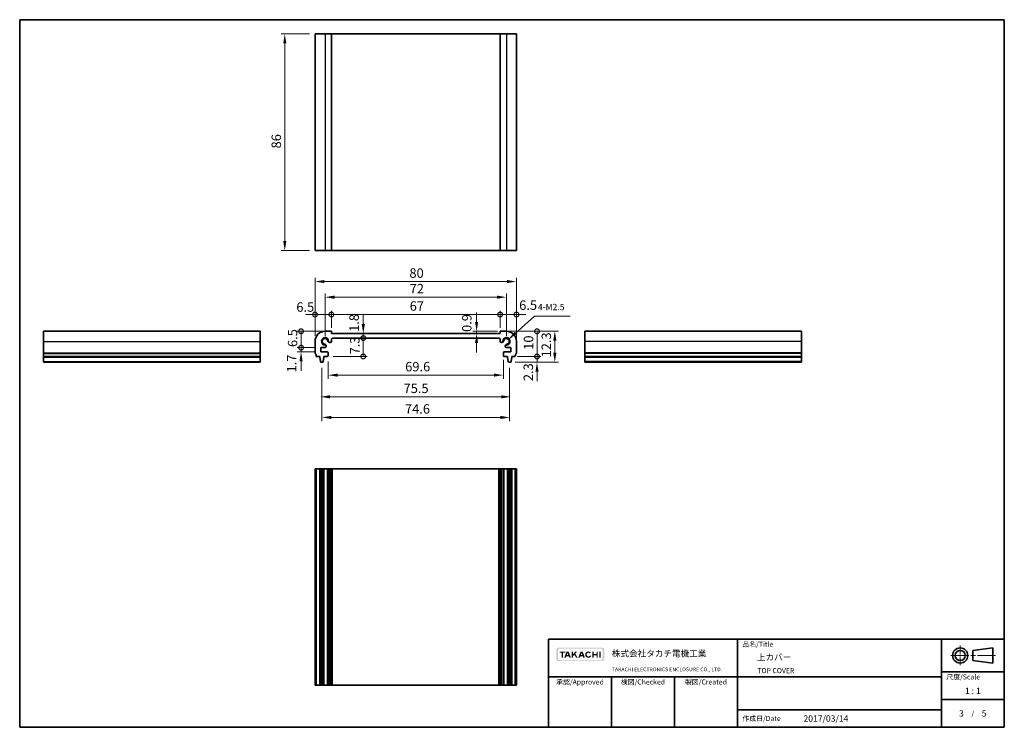
# Model space of a CAD drawing. Units: millimetres. Extents: x 0 to 2386, y 0 to 422.
# Drawn here: x 1193 to 1584, y 0 to 281 of the extents above; entities that cross this region are included whole.
import ezdxf
from ezdxf.enums import TextEntityAlignment as Align

# ---------------------------------------------------------------- set-up
doc = ezdxf.new("R2010")
doc.units = ezdxf.units.MM
doc.header["$LTSCALE"] = 1.5
doc.linetypes.add('CHAIN', pattern=[0.35429999999999995, 0.2362, -0.0295, 0.0591, -0.0295])
doc.layers.get('Defpoints').update_dxf_attribs({"lineweight": 25})
for name, color, linetype, lineweight in [('Border (ISO)', 7, 'Continuous', 35), ('Dimension (ISO)', 7, 'Continuous', 18), ('Hatch (ISO)', 1, 'Continuous', 18), ('Symbol (ISO)', 7, 'Continuous', 18), ('Title (ISO)', 7, 'Continuous', 35), ('Visible (ISO)', 7, 'Continuous', 35), ('Visible Narrow (ISO)', 7, 'Continuous', 25)]:
    doc.layers.add(name, color=color, linetype=linetype, lineweight=lineweight)
doc.styles.add('Note Text (TK)', font='MS PGothic.ttf')
doc.styles.add('文字スタイル67', font='arial.ttf')
doc.dimstyles.new('Default - Method 1b (TK)', dxfattribs={"dimscale": 1.5, "dimtxt": 2.5, "dimasz": 2.5, "dimexe": 1, "dimexo": 1.499999999999999, "dimgap": 1, "dimtad": 1, "dimtoh": 1, "dimrnd": 1e-08, "dimdsep": 46, "dimtxsty": 'Note Text (TK)', "dimcen": 0.09, "dimdle": 5, "dimclrd": 100, "dimclre": 100, "dimclrt": 7, "dimadec": 1, "dimazin": 1, "dimtfac": 1, "dimtmove": 0, "dimatfit": 3, "dimfxl": 1, "dimtolj": 1, "dimlwd": -1, "dimlwe": -1, "dimarcsym": 0})
doc.dimstyles.new('Default - Method 1b (TK)$7', dxfattribs={"dimscale": 1.5, "dimtxt": 2.5, "dimasz": 2.5, "dimexe": 1, "dimexo": 1.499999999999999, "dimgap": 1, "dimtad": 1, "dimtoh": 1, "dimrnd": 1e-08, "dimdsep": 46, "dimtxsty": 'Note Text (TK)', "dimcen": 0.09, "dimdle": 5, "dimclrd": 100, "dimclre": 100, "dimclrt": 7, "dimadec": 1, "dimazin": 1, "dimtfac": 1, "dimtmove": 0, "dimatfit": 3, "dimfxl": 1, "dimtolj": 1, "dimlwd": -1, "dimlwe": -1, "dimarcsym": 0})

# ---------------------------------------------------------------- blocks, each defined once
blk = doc.blocks.new('図面枠 tk図枠')
at = {"layer": 'Border (ISO)'}
for p, q in [((14.49999999999999, 289), (405.4999999999999, 289)), ((14.49999999999999, 289), (14.50000000000001, 8.000000000000007)), ((405.4999999999999, 289), (405.4999999999999, 8.000000000000007)), ((14.50000000000001, 8.000000000000007), (405.4999999999999, 8.000000000000007))]:
    blk.add_line(p, q, dxfattribs=at)
blk = doc.blocks.new('表題欄 tk表題欄')
at = {"layer": 'Hatch (ISO)'}
h = blk.add_hatch(color=256, dxfattribs=at)
edge = h.paths.add_edge_path(flags=0)
edge.add_arc((95.57537688673352, 236.2990653650367), 0.5958259999999996, 269.9999999999897, 360)
edge.add_line((96.17120288673351, 236.2990653650368), (96.17120288673348, 239.7107813650365))
edge.add_arc((95.5753768867335, 239.7107813650366), 0.5958259999999996, 0, 90.0000000000068)
edge.add_line((95.57537688673342, 240.3066073650366), (79.13710888673356, 240.3066073650366))
edge.add_arc((79.13710888673353, 239.7107813650366), 0.5958259999999996, 89.99999999999744, 180)
edge.add_line((78.54128288673353, 239.7107813650365), (78.54128288673331, 236.2990653650368))
edge.add_arc((79.13710888673332, 236.2990653650365), 0.5958259999999996, 180, 270.0000000000231)
edge.add_line((79.13710888673356, 235.7032393650365), (95.57537688673342, 235.7032393650367))
edge = h.paths.add_edge_path()
edge.add_line((77.83935088673357, 239.9556413650366), (77.83935088673357, 236.0542053650368))
edge.add_arc((78.54128288673346, 236.0542053650367), 0.7019319999998935, 180, 270.0000000000087)
edge.add_line((78.54128288673357, 235.3522733650368), (96.17120288673352, 235.3522733650368))
edge.add_arc((96.17120288673351, 236.0542053650367), 0.7019319999998921, 270, 360)
edge.add_line((96.8731348867334, 236.0542053650368), (96.87313488673352, 239.9556413650366))
edge.add_arc((96.1712028867336, 239.9556413650367), 0.7019319999998921, 0, 90.00000000000873)
edge.add_line((96.17120288673348, 240.6575733650367), (78.54128288673357, 240.6575733650366))
edge.add_arc((78.54128288673357, 239.9556413650366), 0.7019319999999984, 90, 180)
for points in [[(79.07181288673355, 239.1476033650369), (79.07181288673355, 238.6578833650367), (79.92066088673353, 238.6578833650367), (79.92066088673353, 236.6581933650368), (80.50832488673353, 236.6581933650368), (80.50832488673353, 238.6578833650367), (81.35717288673355, 238.6578833650367), (81.35717288673355, 239.1476033650369)], [(85.68407849525303, 236.6581933650368), (84.9434673993943, 237.8918698287545), (84.41792288673358, 237.3246628822781), (84.41792288673358, 236.6581933650368), (83.89555488673355, 236.6581933650368), (83.89555488673355, 239.1476033650369), (84.41792288673358, 239.1476033650369), (84.41792288673358, 238.0993979968839), (85.38913556809511, 239.1476033650369), (86.10696490847272, 239.1476033650369), (85.31925422435492, 238.2974470774499), (86.30334488673353, 236.6581933650368)], [(92.09142939614459, 239.1476033650369), (92.09142939614459, 236.6581933650368), (92.60971639614465, 236.6581933650368), (92.60971639614465, 237.6580383650368), (93.76872039614462, 237.6580383650368), (93.76872039614462, 236.6581933650368), (94.28700739614459, 236.6581933650368), (94.28700739614459, 239.1476033650369), (93.76872039614462, 239.1476033650369), (93.76872039614462, 238.1477583650367), (92.60971639614465, 238.1477583650367), (92.60971639614465, 239.1476033650369)], [(94.84202339614467, 239.1476033650369), (94.84202339614467, 236.6581933650368), (95.36439139614473, 236.6581933650368), (95.36439139614473, 239.1476033650369)]]:
    blk.add_hatch(color=256, dxfattribs=at).paths.add_polyline_path(points)
h = blk.add_hatch(color=256, dxfattribs=at)
h.paths.add_polyline_path([(82.59020695886475, 237.7110913650368), (81.95242681460243, 237.7110913650368), (82.27131688673356, 238.5794973650367)], flags=0)
h.paths.add_polyline_path([(82.77903014574996, 237.1968853650368), (81.76360362771717, 237.1968853650368), (81.56578886050404, 236.6581933650368), (80.94907288673355, 236.6581933650368), (81.86321688673357, 239.1476033650369), (82.67941688673353, 239.1476033650369), (83.59356088673351, 236.6581933650368), (82.97684491296302, 236.6581933650368)])
h = blk.add_hatch(color=256, dxfattribs=at)
h.paths.add_polyline_path([(87.52707281460246, 237.7110913650368), (88.16485295886469, 237.7110913650368), (87.84596288673359, 238.5794973650367)], flags=0)
h.paths.add_polyline_path([(87.14043486050403, 236.6581933650368), (87.3382496277172, 237.1968853650368), (88.35367614574989, 237.1968853650368), (88.551490912963, 236.6581933650368), (89.16820688673343, 236.6581933650368), (88.25406288673352, 239.1476033650369), (87.43786288673356, 239.1476033650369), (86.52371888673358, 236.6581933650368)])
h = blk.add_hatch(color=256, dxfattribs=at)
edge = h.paths.add_edge_path()
edge.add_arc((90.52309888673334, 237.9028983650369), 1.273272000000011, 38.55054079078439, 336.5820184016556)
edge.add_line((91.69149139614446, 237.3968543650369), (91.17255542714857, 237.6216113977801))
edge.add_ellipse((90.52309888673352, 237.9028983650369), major_axis=(0, -0.7998759999999119), ratio=0.8673469387756529, start_angle=128.5505407907963, end_angle=426.582018401653, ccw=False)
edge.add_line((91.09381514418376, 238.3576891122095), (91.51887237036831, 238.6964075050431))
at = {"layer": 'Title (ISO)'}
for p, q in [((74.70882392282105, 244.052739026017), (255.7088239228211, 244.052739026017)), ((74.70882392282105, 209.052739026017), (74.70882392282105, 244.052739026017)), ((149.7088239228211, 244.052739026017), (149.7088239228211, 209.052739026017)), ((230.7088239228211, 244.052739026017), (230.7088239228211, 209.052739026017)), ((255.7088239228211, 244.052739026017), (255.7088239228211, 209.052739026017)), ((243.2088239228211, 239.552739026017), (251.2088239228211, 240.5527390260171)), ((243.2088239228211, 239.552739026017), (243.2088239228211, 235.552739026017)), ((251.2088239228211, 234.552739026017), (251.2088239228211, 240.5527390260171)), ((243.2088239228211, 235.552739026017), (251.2088239228211, 234.552739026017)), ((230.7088239228211, 231.052739026017), (255.7088239228211, 231.052739026017)), ((74.70882392282105, 229.052739026017), (230.7088239228211, 229.052739026017)), ((99.70882392282108, 229.052739026017), (99.70882392282108, 209.052739026017)), ((124.708823922821, 229.052739026017), (124.708823922821, 209.052739026017)), ((230.7088239228211, 220.052739026017), (255.7088239228211, 220.052739026017)), ((149.7088239228211, 216.052739026017), (230.7088239228211, 216.052739026017)), ((255.7088239228211, 209.052739026017), (74.70882392282105, 209.052739026017))]:
    blk.add_line(p, q, dxfattribs=at)
at = {"layer": 'Title (ISO)', "color": 4, "linetype": 'CHAIN', "lineweight": 18, "ltscale": 8.889559745788574}
blk.add_line((238.2088239228211, 241.552739026017), (238.2088239228211, 233.552739026017), dxfattribs=at)
at = {"layer": 'Title (ISO)', "color": 4, "linetype": 'CHAIN', "lineweight": 18, "ltscale": 20.00163269042969}
blk.add_line((252.2088239228211, 237.552739026017), (234.2088239228211, 237.552739026017), dxfattribs=at)
at = {"layer": 'Title (ISO)'}
for radius in [3, 2]:
    blk.add_circle((238.2088239228211, 237.552739026017), radius, dxfattribs=at)
at = {"layer": 'Title (ISO)', "color": 1, "char_height": 2.000000029802322, "line_spacing_factor": 1.5, "style": 'Note Text (TK)'}
for s, insert, attachment_point in [('\\fＭＳ Ｐゴシック|b0|i0;\\H2.0000;品名/Title', (151.708823922821, 242.052739026017), 4), ('\\fＭＳ Ｐゴシック|b0|i0;\\H2.0000;承認/Approved', (87.20882392282108, 227.052739026017), 5), ('\\fＭＳ Ｐゴシック|b0|i0;\\H2.0000;検図/Checked', (112.208823922821, 227.052739026017), 5), ('\\fＭＳ Ｐゴシック|b0|i0;\\H2.0000;製図/Created', (137.2088239228211, 227.052739026017), 5), ('\\fＭＳ Ｐゴシック|b0|i0;\\H2.0000;尺度/Scale', (232.7088239228211, 229.052739026017), 4), ('\\fＭＳ Ｐゴシック|b0|i0;\\H2.0000;作成日/Date', (151.708823922821, 212.552739026017), 4)]:
    blk.add_mtext(s, dxfattribs=dict(at, insert=insert, attachment_point=attachment_point))
at = {"layer": 'Title (ISO)', "color": 7, "line_spacing_factor": 1.5, "style": 'Note Text (TK)'}
for s, insert, char_height, attachment_point in [('株式会社タカチ電機工業', (99.87313488673345, 238.052739026017), 2.5, 4), ('\\fArial|b0|i0;\\H1.4986;TAKACHI ELECTRONICS ENCLOSURE CO., LTD.', (99.87313488673342, 232.052739026017), 1.49859994649887, 4), ('\\fＭＳ Ｐゴシック|b0|i0;\\H2.0000;/', (243.2088239228211, 214.552739026017), 2.000000029802322, 5)]:
    blk.add_mtext(s, dxfattribs=dict(at, insert=insert, char_height=char_height, attachment_point=attachment_point))
at = {"layer": 'Title (ISO)', "color": 7}
for tag, p, height, style in [('<品名>_001', (157.4957557410029, 235.6393867532898), 2.5, 'Note Text (TK)'), ('<Title>_001', (157.7088239228211, 230.5520568828656), 2.000000029802322, '文字スタイル67'), ('<尺度>_001', (239.1037102864574, 222.302739026017), 2.5, 'Note Text (TK)'), ('<ページ_No.>_001', (237.9488807410029, 213.302739026017), 2.5, 'Note Text (TK)'), ('<総ページ数>_001', (246.7997330137301, 213.302739026017), 2.5, 'Note Text (TK)'), ('作成日_001', (175.5824034682756, 211.2814322078352), 2.5, 'Note Text (TK)')]:
    blk.add_attdef(tag, p, '', height=height, dxfattribs=dict(at, style=style))
at = {"layer": 'Title (ISO)', "color": 7, "style": 'Note Text (TK)'}
blk.add_attdef('<承認>', text='', height=2.5, dxfattribs=at).set_placement((87.20882392282108, 217.052739026017), align=Align.MIDDLE_CENTER)
blk = doc.blocks.new('*D45')
at = {"layer": 'Defpoints', "color": 0}
for p in [(1310.269890178131, 275.3240064100594), (1298.269890178131, 189.3240064100593), (1310.269890178131, 189.3240064100593)]:
    blk.add_point(p, dxfattribs=at)
at = {"layer": 'Dimension (ISO)', "color": 100}
for p, q in [((1308.019890178131, 275.3240064100594), (1296.769890178131, 275.3240064100594)), ((1298.269890178131, 271.5740064100594), (1298.269890178131, 193.0740064100593)), ((1308.019890178131, 189.3240064100593), (1296.769890178131, 189.3240064100593))]:
    blk.add_line(p, q, dxfattribs=at)
for points in [[(1297.644890178131, 271.5740064100594), (1298.894890178131, 271.5740064100594), (1298.269890178131, 275.3240064100594)], [(1297.644890178131, 193.0740064100593), (1298.894890178131, 193.0740064100593), (1298.269890178131, 189.3240064100593)]]:
    blk.add_solid(points, dxfattribs=at)
at = {"layer": 'Dimension (ISO)', "color": 7, "insert": (1294.894890178131, 229.8737223191502), "char_height": 3.75, "attachment_point": 4, "rotation": 90, "style": 'Note Text (TK)'}
blk.add_mtext('\\A1;86', dxfattribs=at)
blk = doc.blocks.new('_DotSmall')
at = {"color": 0, "linetype": 'ByBlock', "const_width": 0.5}
blk.add_lwpolyline([(-0.0625, 0, 1), (0.0625, 0, 1)], format="xyb", close=True, dxfattribs=at)
blk = doc.blocks.new('*D46')
at = {"layer": 'Defpoints', "color": 0}
for p in [(1316.769890180903, 163.9191282820553), (1310.269890178107, 153.2595587855306), (1316.769890180903, 156.3595587796817)]:
    blk.add_point(p, dxfattribs=at)
at = {"layer": 'Dimension (ISO)', "color": 100}
for p, q in [((1310.269890178107, 155.5095587855306), (1310.269890178107, 165.4191282820553)), ((1316.769890180903, 158.6095587796817), (1316.769890180903, 165.4191282820553)), ((1310.269890178107, 163.9191282820553), (1306.519890178107, 163.9191282820553)), ((1310.269890178107, 163.9191282820553), (1316.769890180903, 163.9191282820553)), ((1316.769890180903, 163.9191282820553), (1320.519890180902, 163.9191282820553))]:
    blk.add_line(p, q, dxfattribs=at)
at = {"layer": 'Dimension (ISO)', "color": 100, "xscale": 3.75, "yscale": 3.75, "zscale": 3.75}
blk.add_blockref('_DotSmall', (1310.269890178107, 163.9191282820553), dxfattribs=at)
at = {"layer": 'Dimension (ISO)', "color": 100, "xscale": 3.75, "yscale": 3.75, "zscale": 3.75, "rotation": 180}
blk.add_blockref('_DotSmall', (1316.769890180903, 163.9191282820553), dxfattribs=at)
at = {"layer": 'Dimension (ISO)', "color": 7, "insert": (1302.852704235716, 166.8966961846668), "char_height": 3.75, "attachment_point": 4, "style": 'Note Text (TK)'}
blk.add_mtext('\\A1;6.5', dxfattribs=at)
blk = doc.blocks.new('*D47')
at = {"layer": 'Defpoints', "color": 0}
for p in [(1390.269890174481, 163.9191282820554), (1383.769890171686, 156.3595587797075), (1390.269890174481, 153.2595587855306)]:
    blk.add_point(p, dxfattribs=at)
at = {"layer": 'Dimension (ISO)', "color": 100}
for p, q in [((1383.769890171686, 158.6095587797075), (1383.769890171686, 165.4191282820554)), ((1390.269890174481, 155.5095587855306), (1390.269890174481, 165.4191282820554)), ((1383.769890171686, 163.9191282820554), (1380.019890171686, 163.9191282820554)), ((1383.769890171686, 163.9191282820554), (1390.269890174481, 163.9191282820554)), ((1390.269890174481, 163.9191282820554), (1394.019890174482, 163.9191282820554))]:
    blk.add_line(p, q, dxfattribs=at)
at = {"layer": 'Dimension (ISO)', "color": 100, "xscale": 3.75, "yscale": 3.75, "zscale": 3.75}
blk.add_blockref('_DotSmall', (1383.769890171686, 163.9191282820554), dxfattribs=at)
at = {"layer": 'Dimension (ISO)', "color": 100, "xscale": 3.75, "yscale": 3.75, "zscale": 3.75, "rotation": 180}
blk.add_blockref('_DotSmall', (1390.269890174481, 163.9191282820554), dxfattribs=at)
at = {"layer": 'Dimension (ISO)', "color": 7, "insert": (1391.354143042323, 167.6397747037595), "char_height": 3.75, "attachment_point": 4, "style": 'Note Text (TK)'}
blk.add_mtext('\\A1;6.5', dxfattribs=at)
blk = doc.blocks.new('*D48')
at = {"layer": 'Defpoints', "color": 0}
for p in [(1383.769890171686, 163.9191282820554), (1316.769890180903, 156.3595587796817), (1383.769890171686, 156.3595587797075)]:
    blk.add_point(p, dxfattribs=at)
at = {"layer": 'Dimension (ISO)', "color": 100}
for p, q in [((1316.769890180903, 158.6095587796817), (1316.769890180903, 165.4191282820554)), ((1383.769890171686, 158.6095587797075), (1383.769890171686, 165.4191282820554)), ((1316.769890180903, 163.9191282820554), (1383.769890171686, 163.9191282820554))]:
    blk.add_line(p, q, dxfattribs=at)
at = {"layer": 'Dimension (ISO)', "color": 100, "xscale": 3.75, "yscale": 3.75, "zscale": 3.75, "rotation": 180}
blk.add_blockref('_DotSmall', (1316.769890180903, 163.9191282820554), dxfattribs=at)
at = {"layer": 'Dimension (ISO)', "color": 100, "xscale": 3.75, "yscale": 3.75, "zscale": 3.75}
blk.add_blockref('_DotSmall', (1383.769890171686, 163.9191282820554), dxfattribs=at)
at = {"layer": 'Dimension (ISO)', "color": 7, "insert": (1347.872219721749, 167.2941282820554), "char_height": 3.75, "attachment_point": 4, "style": 'Note Text (TK)'}
blk.add_mtext('\\A1;67', dxfattribs=at)
blk = doc.blocks.new('*D49')
at = {"layer": 'Defpoints', "color": 0}
for p in [(1386.269890174012, 170.8176883764846), (1314.269890178576, 153.2595587816078), (1386.269890174012, 153.2595587816078)]:
    blk.add_point(p, dxfattribs=at)
at = {"layer": 'Dimension (ISO)', "color": 100}
for p, q in [((1314.269890178576, 155.5095587816078), (1314.269890178576, 172.3176883764846)), ((1386.269890174012, 155.5095587816078), (1386.269890174012, 172.3176883764846)), ((1318.019890178576, 170.8176883764846), (1382.519890174012, 170.8176883764846))]:
    blk.add_line(p, q, dxfattribs=at)
for points in [[(1318.019890178576, 171.4426883764846), (1318.019890178576, 170.1926883764846), (1314.269890178576, 170.8176883764846)], [(1382.519890174012, 171.4426883764846), (1382.519890174012, 170.1926883764846), (1386.269890174012, 170.8176883764846)]]:
    blk.add_solid(points, dxfattribs=at)
at = {"layer": 'Dimension (ISO)', "color": 7, "insert": (1347.862219721749, 174.1926883764846), "char_height": 3.75, "attachment_point": 4, "style": 'Note Text (TK)'}
blk.add_mtext('\\A1;72', dxfattribs=at)
blk = doc.blocks.new('*D50')
at = {"layer": 'Defpoints', "color": 0}
for p in [(1374.440468082336, 157.2595587801604), (1385.019890170287, 157.2595587801604), (1376.828350615059, 156.3595587797049)]:
    blk.add_point(p, dxfattribs=at)
at = {"layer": 'Dimension (ISO)', "color": 100}
for p, q in [((1374.440468082336, 161.0095587801604), (1374.440468082336, 164.7595587801604)), ((1382.769890170288, 157.2595587801604), (1372.940468082336, 157.2595587801604)), ((1374.440468082336, 156.3595587797049), (1374.440468082336, 157.2595587801604)), ((1374.440468082336, 152.6095587797049), (1374.440468082336, 148.859558779705))]:
    blk.add_line(p, q, dxfattribs=at)
for points in [[(1373.815468082336, 161.0095587801604), (1375.065468082336, 161.0095587801604), (1374.440468082336, 157.2595587801604)], [(1373.815468082336, 152.6095587797049), (1375.065468082336, 152.6095587797049), (1374.440468082336, 156.3595587797049)]]:
    blk.add_solid(points, dxfattribs=at)
at = {"layer": 'Dimension (ISO)', "color": 7, "insert": (1370.553681136235, 157.0053630822346), "char_height": 3.75, "attachment_point": 4, "rotation": 90, "style": 'Note Text (TK)'}
blk.add_mtext('\\A1;0.9', dxfattribs=at)
blk = doc.blocks.new('*D51')
at = {"layer": 'Defpoints', "color": 0}
for p in [(1390.269890176294, 177.0095588229305), (1310.269890176294, 153.2595587855306), (1390.269890176294, 151.0095588229305)]:
    blk.add_point(p, dxfattribs=at)
at = {"layer": 'Dimension (ISO)', "color": 100}
for p, q in [((1310.269890176294, 155.5095587855306), (1310.269890176294, 178.5095588229305)), ((1314.019890176294, 177.0095588229305), (1386.519890176294, 177.0095588229305)), ((1390.269890176294, 153.2595588229305), (1390.269890176294, 178.5095588229305))]:
    blk.add_line(p, q, dxfattribs=at)
for points in [[(1314.019890176294, 177.6345588229305), (1314.019890176294, 176.3845588229305), (1310.269890176294, 177.0095588229305)], [(1386.519890176294, 177.6345588229305), (1386.519890176294, 176.3845588229305), (1390.269890176294, 177.0095588229305)]]:
    blk.add_solid(points, dxfattribs=at)
at = {"layer": 'Dimension (ISO)', "color": 7, "insert": (1347.76633903993, 180.3845588229305), "char_height": 3.75, "attachment_point": 4, "style": 'Note Text (TK)'}
blk.add_mtext('\\A1;80', dxfattribs=at)
blk = doc.blocks.new('*D52')
at = {"layer": 'Defpoints', "color": 0}
for p in [(1304.744132783486, 157.2595587784119), (1316.769890182528, 157.2595587784119), (1312.519890176347, 150.7592149649803)]:
    blk.add_point(p, dxfattribs=at)
at = {"layer": 'Dimension (ISO)', "color": 100}
for p, q in [((1314.519890182528, 157.2595587784119), (1303.244132783486, 157.2595587784119)), ((1304.744132783486, 150.7592149649803), (1304.744132783486, 157.2595587784119)), ((1310.269890176347, 150.7592149649803), (1303.244132783486, 150.7592149649803))]:
    blk.add_line(p, q, dxfattribs=at)
at = {"layer": 'Dimension (ISO)', "color": 100, "xscale": 3.75, "yscale": 3.75, "zscale": 3.75}
for p, rotation in [((1304.744132783486, 157.2595587784119), 90), ((1304.744132783486, 150.7592149649803), 270)]:
    blk.add_blockref('_DotSmall', p, dxfattribs=dict(at, rotation=rotation))
at = {"layer": 'Dimension (ISO)', "color": 7, "insert": (1301.369132783486, 151.0157789171502), "char_height": 3.75, "attachment_point": 4, "rotation": 90, "style": 'Note Text (TK)'}
blk.add_mtext('\\A1;6.5', dxfattribs=at)
blk = doc.blocks.new('*D53')
at = {"layer": 'Defpoints', "color": 0}
for p in [(1304.744132783486, 150.7592149649803), (1312.519890176347, 150.7592149649803), (1312.51989017469, 149.0592149648307)]:
    blk.add_point(p, dxfattribs=at)
at = {"layer": 'Dimension (ISO)', "color": 100}
for p, q in [((1304.744132783486, 150.7592149649803), (1304.744132783486, 154.5092149649803)), ((1310.269890176347, 150.7592149649803), (1303.244132783486, 150.7592149649803)), ((1310.26989017469, 149.0592149648307), (1303.244132783486, 149.0592149648307)), ((1304.744132783486, 149.0592149648307), (1304.744132783486, 150.7592149649803)), ((1304.744132783486, 145.3092149648307), (1304.744132783486, 141.5592149648307))]:
    blk.add_line(p, q, dxfattribs=at)
blk.add_solid([(1304.119132783487, 145.3092149648307), (1305.369132783487, 145.3092149648307), (1304.744132783486, 149.0592149648307)], dxfattribs=at)
at = {"layer": 'Dimension (ISO)', "color": 100, "xscale": 3.75, "yscale": 3.75, "zscale": 3.75, "rotation": 270}
blk.add_blockref('_DotSmall', (1304.744132783486, 150.7592149649803), dxfattribs=at)
at = {"layer": 'Dimension (ISO)', "color": 7, "insert": (1301.016308374784, 140.9172272810607), "char_height": 3.75, "attachment_point": 4, "rotation": 90, "style": 'Note Text (TK)'}
blk.add_mtext('\\A1;1.7', dxfattribs=at)
blk = doc.blocks.new('*D54')
at = {"layer": 'Defpoints', "color": 0}
for p in [(1387.811533971289, 144.9595587853847), (1388.369890195453, 147.2595588253656), (1398.433494172525, 147.2595588253656)]:
    blk.add_point(p, dxfattribs=at)
at = {"layer": 'Dimension (ISO)', "color": 100}
for p, q in [((1398.433494172525, 147.2595588253656), (1398.433494172525, 151.0095588253656)), ((1390.061533971289, 144.9595587853847), (1399.933494172524, 144.9595587853847)), ((1390.619890195453, 147.2595588253656), (1399.933494172524, 147.2595588253656)), ((1398.433494172525, 144.9595587853847), (1398.433494172525, 147.2595588253656)), ((1398.433494172525, 141.2095587853848), (1398.433494172525, 137.4595587853848))]:
    blk.add_line(p, q, dxfattribs=at)
blk.add_solid([(1397.808494172524, 141.2095587853848), (1399.058494172525, 141.2095587853848), (1398.433494172525, 144.9595587853847)], dxfattribs=at)
at = {"layer": 'Dimension (ISO)', "color": 100, "xscale": 3.75, "yscale": 3.75, "zscale": 3.75, "rotation": 270}
blk.add_blockref('_DotSmall', (1398.433494172525, 147.2595588253656), dxfattribs=at)
at = {"layer": 'Dimension (ISO)', "color": 7, "insert": (1394.984276986571, 137.4702605672775), "char_height": 3.75, "attachment_point": 4, "rotation": 90, "style": 'Note Text (TK)'}
blk.add_mtext('\\A1;2.3', dxfattribs=at)
blk = doc.blocks.new('*D55')
at = {"layer": 'Defpoints', "color": 0}
for p in [(1383.769890170061, 157.2595587784119), (1398.433494172524, 157.2595587784119), (1389.769890179465, 147.2595588285222)]:
    blk.add_point(p, dxfattribs=at)
at = {"layer": 'Dimension (ISO)', "color": 100}
for p, q in [((1386.019890170061, 157.2595587784119), (1399.933494172524, 157.2595587784119)), ((1398.433494172524, 147.2595588285222), (1398.433494172524, 157.2595587784119)), ((1392.019890179465, 147.2595588285222), (1399.933494172524, 147.2595588285222))]:
    blk.add_line(p, q, dxfattribs=at)
at = {"layer": 'Dimension (ISO)', "color": 100, "xscale": 3.75, "yscale": 3.75, "zscale": 3.75}
for p, rotation in [((1398.433494172524, 157.2595587784119), 90), ((1398.433494172524, 147.2595588285222), 270)]:
    blk.add_blockref('_DotSmall', p, dxfattribs=dict(at, rotation=rotation))
at = {"layer": 'Dimension (ISO)', "color": 7, "insert": (1395.058494172524, 149.925808803467), "char_height": 3.75, "attachment_point": 4, "rotation": 90, "style": 'Note Text (TK)'}
blk.add_mtext('\\A1;10', dxfattribs=at)
blk = doc.blocks.new('*D56')
at = {"layer": 'Defpoints', "color": 0}
for p in [(1386.269890170514, 157.2595587819089), (1387.569890197531, 144.9595587851669), (1405.498879530301, 144.9595587851669)]:
    blk.add_point(p, dxfattribs=at)
at = {"layer": 'Dimension (ISO)', "color": 100}
for p, q in [((1388.519890170514, 157.2595587819089), (1406.998879530301, 157.2595587819089)), ((1405.498879530301, 153.5095587819089), (1405.498879530301, 148.7095587851668)), ((1389.819890197532, 144.9595587851669), (1406.998879530301, 144.9595587851669))]:
    blk.add_line(p, q, dxfattribs=at)
for points in [[(1404.873879530301, 153.5095587819089), (1406.123879530301, 153.5095587819089), (1405.498879530301, 157.2595587819089)], [(1404.873879530301, 148.7095587851668), (1406.123879530301, 148.7095587851668), (1405.498879530301, 144.9595587851669)]]:
    blk.add_solid(points, dxfattribs=at)
at = {"layer": 'Dimension (ISO)', "color": 7, "insert": (1402.1238795303, 146.8908088095262), "char_height": 3.75, "attachment_point": 4, "rotation": 90, "style": 'Note Text (TK)'}
blk.add_mtext('\\A1;12.3', dxfattribs=at)
blk = doc.blocks.new('*D57')
at = {"layer": 'Defpoints', "color": 0}
for p in [(1316.769890180903, 156.3595587796818), (1317.269890178866, 154.5595587792136), (1329.439806627825, 156.3595587796818)]:
    blk.add_point(p, dxfattribs=at)
at = {"layer": 'Dimension (ISO)', "color": 100}
for p, q in [((1329.439806627825, 160.1095587796818), (1329.439806627825, 163.8595587796818)), ((1329.439806627825, 154.5595587792136), (1329.439806627825, 156.3595587796818)), ((1329.439806627825, 154.5595587792136), (1329.439806627825, 150.8095587792136))]:
    blk.add_line(p, q, dxfattribs=at)
blk.add_solid([(1328.814806627825, 160.1095587796818), (1330.064806627825, 160.1095587796818), (1329.439806627825, 156.3595587796818)], dxfattribs=at)
at = {"layer": 'Dimension (ISO)', "color": 100, "xscale": 3.75, "yscale": 3.75, "zscale": 3.75, "rotation": 90}
blk.add_blockref('_DotSmall', (1329.439806627825, 154.5595587792136), dxfattribs=at)
at = {"layer": 'Dimension (ISO)', "color": 7, "insert": (1325.807340937506, 157.024701217278), "char_height": 3.75, "attachment_point": 4, "rotation": 90, "style": 'Note Text (TK)'}
blk.add_mtext('\\A1;1.8', dxfattribs=at)
blk = doc.blocks.new('*D58')
at = {"layer": 'Defpoints', "color": 0}
for p in [(1317.269890178866, 154.5595587792136), (1329.439806627825, 154.5595587792136), (1315.169890173437, 147.2595587845385)]:
    blk.add_point(p, dxfattribs=at)
at = {"layer": 'Dimension (ISO)', "color": 100}
for p, q in [((1329.439806627825, 147.2595587845385), (1329.439806627825, 154.5595587792136)), ((1317.419890173437, 147.2595587845385), (1330.939806627825, 147.2595587845385))]:
    blk.add_line(p, q, dxfattribs=at)
at = {"layer": 'Dimension (ISO)', "color": 100, "xscale": 3.75, "yscale": 3.75, "zscale": 3.75}
for p, rotation in [((1329.439806627825, 154.5595587792136), 270), ((1329.439806627825, 147.2595587845385), 90)]:
    blk.add_blockref('_DotSmall', p, dxfattribs=dict(at, rotation=rotation))
at = {"layer": 'Dimension (ISO)', "color": 7, "insert": (1326.076017218335, 148.0751727509071), "char_height": 3.75, "attachment_point": 4, "rotation": 90, "style": 'Note Text (TK)'}
blk.add_mtext('\\A1;7.3', dxfattribs=at)
blk = doc.blocks.new('*D59')
at = {"layer": 'Defpoints', "color": 0}
for p in [(1312.519890175518, 149.9092149649054), (1388.01989017707, 149.9092149649054), (1388.01989017707, 131.2345352777875)]:
    blk.add_point(p, dxfattribs=at)
at = {"layer": 'Dimension (ISO)', "color": 100}
blk.add_line((1316.269890175518, 131.2345352777875), (1384.26989017707, 131.2345352777875), dxfattribs=at)
for points in [[(1316.269890175518, 131.8595352777874), (1316.269890175518, 130.6095352777874), (1312.519890175518, 131.2345352777875)], [(1384.26989017707, 131.8595352777874), (1384.26989017707, 130.6095352777874), (1388.01989017707, 131.2345352777875)]]:
    blk.add_solid(points, dxfattribs=at)
at = {"layer": 'Dimension (ISO)', "color": 7, "insert": (1345.447813259833, 134.6095352777874), "char_height": 3.75, "attachment_point": 4, "style": 'Note Text (TK)'}
blk.add_mtext('\\A1;75.5', dxfattribs=at)
blk = doc.blocks.new('*D60')
at = {"layer": 'Defpoints', "color": 0}
for p in [(1315.469890173977, 147.5595587829389), (1385.069890178611, 148.1593868725132), (1385.069890178611, 139.8515803705304)]:
    blk.add_point(p, dxfattribs=at)
at = {"layer": 'Dimension (ISO)', "color": 100}
for p, q in [((1315.469890173977, 145.3095587829389), (1315.469890173977, 138.3515803705304)), ((1385.069890178611, 145.9093868725132), (1385.069890178611, 138.3515803705304)), ((1319.219890173977, 139.8515803705304), (1381.319890178611, 139.8515803705304))]:
    blk.add_line(p, q, dxfattribs=at)
for points in [[(1319.219890173977, 140.4765803705304), (1319.219890173977, 139.2265803705304), (1315.469890173977, 139.8515803705304)], [(1381.319890178611, 140.4765803705304), (1381.319890178611, 139.2265803705304), (1385.069890178611, 139.8515803705304)]]:
    blk.add_solid(points, dxfattribs=at)
at = {"layer": 'Dimension (ISO)', "color": 7, "insert": (1346.089739463394, 143.2265803705304), "char_height": 3.75, "attachment_point": 4, "style": 'Note Text (TK)'}
blk.add_mtext('\\A1;69.6', dxfattribs=at)
blk = doc.blocks.new('*D61')
at = {"layer": 'Defpoints', "color": 0}
for p in [(1312.969890155057, 144.9595587851668), (1387.569890197531, 144.9595587851668), (1387.569890197531, 123.0593923152305)]:
    blk.add_point(p, dxfattribs=at)
at = {"layer": 'Dimension (ISO)', "color": 100}
for p, q in [((1312.969890155057, 142.7095587851668), (1312.969890155057, 121.5593923152305)), ((1387.569890197531, 142.7095587851668), (1387.569890197531, 121.5593923152305)), ((1316.719890155057, 123.0593923152305), (1383.819890197531, 123.0593923152305))]:
    blk.add_line(p, q, dxfattribs=at)
for points in [[(1316.719890155057, 123.6843923152305), (1316.719890155057, 122.4343923152305), (1312.969890155057, 123.0593923152305)], [(1383.819890197531, 123.6843923152305), (1383.819890197531, 122.4343923152305), (1387.569890197531, 123.0593923152305)]]:
    blk.add_solid(points, dxfattribs=at)
at = {"layer": 'Dimension (ISO)', "color": 7, "insert": (1346.011160853709, 126.4343923152305), "char_height": 3.75, "attachment_point": 4, "style": 'Note Text (TK)'}
blk.add_mtext('\\A1;74.6', dxfattribs=at)

msp = doc.modelspace()

# ---------------------------------------------------------------- linework, layer by layer
at = {"layer": 'Visible (ISO)'}
for p, q in [((1390.269890174505, 275.3240064100593), (1310.269890178131, 275.324006410082)), ((1310.269890178131, 275.3240064100593), (1310.269890178131, 189.3240064100592)), ((1316.769890182551, 275.3240064100604), (1316.769890182551, 189.3240064100604)), ((1383.769890170085, 275.3240064100604), (1383.769890170085, 189.3240064100604)), ((1390.269890174505, 275.3240064100593), (1390.269890174505, 189.3240064100592)), ((1310.269890178131, 189.3240064100831), (1390.269890174505, 189.3240064100592)), ((1202.444641649569, 157.2595587819088), (1202.444641649565, 144.9595587853847)), ((1202.444641649569, 157.2595587819088), (1288.444641649569, 157.2595587819088)), ((1288.444641649565, 144.9595587853847), (1288.444641649569, 157.2595587819088)), ((1316.769890182527, 157.2595587784118), (1314.269890182075, 157.2595587819088)), ((1316.769890180903, 156.3595587796817), (1316.769890182527, 157.2595587784118)), ((1383.769890170061, 157.2595587784118), (1383.769890171686, 156.3595587797075)), ((1386.269890170513, 157.2595587819088), (1383.769890170061, 157.2595587784118)), ((1503.448729860818, 157.2595587819088), (1417.448729860818, 157.2595587819088)), ((1417.448729860818, 157.2595587819088), (1417.448729860822, 144.9595587853847)), ((1503.448729860822, 144.9595587853847), (1503.448729860818, 157.2595587819088)), ((1310.269890178107, 153.2595587855306), (1310.269890174481, 148.7595588603303)), ((1316.049106149238, 152.8057488163749), (1316.26989017773, 152.8057488163749)), ((1383.769890171686, 156.3595587797075), (1316.769890180903, 156.3595587796817)), ((1316.76989017773, 153.3057488159208), (1316.769890178415, 154.0595587796589)), ((1317.269890178865, 154.5595587792135), (1383.269890844247, 154.5595587792365)), ((1383.769890174197, 154.0595587796589), (1383.769890174858, 153.3057488159208)), ((1384.269890174858, 152.8057488163749), (1384.49067420335, 152.805748816375)), ((1390.269890178107, 148.7595588603303), (1390.269890174481, 153.2595587855306)), ((1312.519890176347, 150.7592149649802), (1314.22370014314, 150.7592149632358)), ((1312.519890174689, 149.0592149648306), (1312.519890176347, 150.7592149649802)), ((1315.169890174822, 149.0592149623712), (1312.519890174689, 149.0592149648306)), ((1314.723700143711, 151.3792149607809), (1314.723700143711, 151.4803428109567)), ((1314.723700143601, 151.2592149627739), (1314.723700143711, 151.3792149607809)), ((1315.46989017341, 147.5595587829389), (1315.469890174544, 148.7592149620875)), ((1385.069890178044, 148.7592149620875), (1385.069890179178, 147.5595587829389)), ((1388.019890177899, 149.0592149648306), (1385.369890177766, 149.0592149623712)), ((1385.816080208877, 151.4803428109567), (1385.816080208877, 151.3792149607809)), ((1385.816080208877, 151.3792149607809), (1385.816080208988, 151.2592149627739)), ((1386.316080209448, 150.7592149632358), (1388.019890176241, 150.7592149649802)), ((1388.019890176241, 150.7592149649802), (1388.019890177899, 149.0592149648306)), ((1202.444641649568, 147.2595588285221), (1288.444641649568, 147.2595588285221)), ((1202.444641649568, 146.9595587858899), (1288.444641649568, 146.9595587858899)), ((1202.444641649568, 144.9595587853847), (1288.444641649568, 144.9595587853847)), ((1310.769890173124, 147.2595588285221), (1312.169890157135, 147.2595588253655)), ((1312.169890157135, 147.2595588253655), (1312.169890156864, 146.9595587858899)), ((1312.169890156864, 146.9595587858899), (1312.431565475669, 145.2150566497738)), ((1312.728246381299, 144.9595587853847), (1313.211533928815, 144.9595587849489)), ((1313.508214834905, 145.2150566488016), (1313.769890156864, 146.9595587844437)), ((1313.769890157136, 147.2595587845385), (1315.169890173436, 147.2595587832226)), ((1313.769890156864, 146.9595587844437), (1313.769890157136, 147.2595587845385)), ((1385.369890179152, 147.2595587832226), (1386.769890195452, 147.2595587845385)), ((1386.769890195452, 147.2595587845385), (1386.769890195724, 146.9595587844437)), ((1386.769890195724, 146.9595587844437), (1387.031565517683, 145.2150566488016)), ((1387.328246423773, 144.9595587849489), (1387.811533971289, 144.9595587853847)), ((1388.108214876919, 145.2150566497738), (1388.369890195724, 146.9595587858899)), ((1388.369890195453, 147.2595588253655), (1389.769890179464, 147.2595588285221)), ((1388.369890195724, 146.9595587858899), (1388.369890195453, 147.2595588253655)), ((1503.448729860819, 147.2595588285221), (1417.448729860819, 147.2595588285221)), ((1503.448729860819, 146.9595587858899), (1417.448729860819, 146.9595587858899)), ((1503.448729860819, 144.9595587853847), (1417.448729860819, 144.9595587853847)), ((1310.269890174454, 16.70117446250413), (1310.269890174454, 102.7011744625041)), ((1390.26989017808, 102.7011744625041), (1310.269890174454, 102.7011744624245)), ((1310.769890173096, 16.70117446250368), (1310.769890173096, 102.7011744625036)), ((1312.169890156837, 16.7011744625036), (1312.169890156837, 102.7011744625036)), ((1313.769890156837, 16.7011744625036), (1313.769890156837, 102.7011744625036)), ((1315.469890173383, 16.70117446250377), (1315.469890173383, 102.7011744625038)), ((1316.769890177703, 16.70117446250548), (1316.769890177703, 102.7011744625055)), ((1383.769890174831, 16.70117446250548), (1383.769890174831, 102.7011744625055)), ((1385.069890179151, 16.70117446250377), (1385.069890179151, 102.7011744625038)), ((1386.769890195697, 16.7011744625036), (1386.769890195697, 102.7011744625036)), ((1388.369890195697, 16.7011744625036), (1388.369890195697, 102.7011744625036)), ((1389.769890179437, 16.70117446250368), (1389.769890179437, 102.7011744625036)), ((1390.26989017808, 16.70117446250413), (1390.26989017808, 102.7011744625041)), ((1310.269890174454, 16.70117446243307), (1390.26989017808, 16.70117446250413))]:
    msp.add_line(p, q, dxfattribs=at)
for centre, radius, start, end in [((1314.269890178106, 153.2595587819096), 3.999999999999203, 89.99999994314776, 180), ((1386.269890174482, 153.2595587819096), 3.999999999999195, 0, 90.00000005685222), ((1314.269890178576, 153.2595587816078), 1.2295, 353.5538841617924, 276.4461158350743), ((1314.269890178576, 153.2595587816078), 1.140000000000008, 6.292452179999115, 263.707547816861), ((1316.049106149238, 153.4557488163749), 0.650000000000005, 186.2924521799995, 210.9434281800087), ((1316.049106149238, 153.4557488163749), 0.6500000000000057, 210.9434281800087, 270), ((1316.26989017773, 153.3057488163749), 0.4999999999999999, 270, 0), ((1317.269890178414, 154.0595587792136), 0.499999999999915, 89.99999994834576, 180), ((1383.269890174174, 154.0595587792136), 0.5000000000233701, 0, 89.99992321524388), ((1384.269890174858, 153.3057488163749), 0.4999999999999983, 180, 270), ((1384.49067420335, 153.4557488163749), 0.6499999999999911, 270, 329.056571892719), ((1386.269890174482, 153.2595587819096), 1.229500000000002, 263.5538841662499, 186.4461158191788), ((1384.49067420335, 153.4557488163749), 0.6499999999998869, 329.0565718927175, 353.7075478199993), ((1386.269890174012, 153.2595587816078), 1.140000000000006, 276.292452183139, 173.7075478199976), ((1310.769890175155, 148.7595588596531), 0.5000000006736539, 180, 216.8698968528196), ((1314.073700143711, 151.4803428109567), 0.6500000000000024, 59.05657181685712, 83.70754781686095), ((1314.223700143601, 151.2592149632358), 0.4999999999999716, 269.9999999472515, 0), ((1314.073700143711, 151.4803428109567), 0.6500000000000026, 0, 59.05657181685712), ((1315.169890174544, 148.7592149623711), 0.3000000000000111, 0, 89.99999994682155), ((1385.369890178044, 148.7592149623711), 0.3000000000000131, 90.00000005317847, 180), ((1386.466080208877, 151.4803428109567), 0.6499999999999944, 120.943428131952, 180), ((1386.316080208987, 151.2592149632358), 0.4999999999999361, 180, 270.0000000527485), ((1386.466080208877, 151.4803428109567), 0.6500000000000246, 96.29245218313903, 120.9434281319523), ((1389.769890177433, 148.7595588596532), 0.500000000673806, 323.1301031471843, 0), ((1308.769890079938, 147.2595588301771), 2.000000093185152, 0, 36.869896882993), ((1312.72824638157, 145.2595587853847), 0.3000000000000113, 188.5307655581693, 269.9999999483328), ((1313.211533929085, 145.2595587849489), 0.3000000000000413, 269.9999999483197, 351.4692343382488), ((1315.16989017341, 147.5595587832225), 0.2999999999999547, 270.0000000050677, 0), ((1385.369890179178, 147.5595587832225), 0.2999999999999581, 180, 269.9999999949323), ((1387.328246423503, 145.2595587849489), 0.3000000000000414, 188.5307656617432, 270.0000000516803), ((1387.811533971018, 145.2595587853847), 0.3000000000000413, 270.0000000516673, 351.469234441825), ((1391.76989027265, 147.259558830177), 2.000000093185256, 143.1301031170078, 180)]:
    msp.add_arc(centre, radius, start, end, dxfattribs=at)
at = {"layer": 'Visible Narrow (ISO)'}
for p, q in [((1314.269890182099, 275.3240064100604), (1314.269890182099, 189.3240064100604)), ((1386.269890170538, 275.3240064100604), (1386.269890170538, 189.3240064100604)), ((1202.444641649568, 153.2595587855306), (1288.444641649568, 153.2595587855306)), ((1503.448729860819, 153.2595587855306), (1417.448729860819, 153.2595587855306)), ((1202.444641649568, 148.7595588603303), (1288.444641649568, 148.7595588603303)), ((1503.448729860819, 148.7595588603303), (1417.448729860819, 148.7595588603303)), ((1202.444641649568, 148.4595588647852), (1288.444641649568, 148.4595588647852)), ((1202.444641649568, 145.2150566497738), (1288.444641649568, 145.2150566497738)), ((1503.448729860819, 148.4595588647852), (1417.448729860819, 148.4595588647852)), ((1503.448729860819, 145.2150566497738), (1417.448729860819, 145.2150566497738)), ((1310.369890170437, 16.70117446250404), (1310.369890170437, 102.701174462504)), ((1312.431565475642, 16.70117446250308), (1312.431565475642, 102.7011744625031)), ((1312.728246381272, 16.701174462503), (1312.728246381272, 102.701174462503)), ((1313.211533928788, 16.701174462503), (1313.211533928788, 102.701174462503)), ((1313.508214834878, 16.70117446250308), (1313.508214834878, 102.7011744625031)), ((1315.169890173409, 16.70117446250368), (1315.169890173409, 102.7011744625036)), ((1316.049106149211, 16.70117446250533), (1316.049106149211, 102.7011744625053)), ((1316.269890177703, 16.70117446250533), (1316.269890177703, 102.7011744625053)), ((1317.269890178838, 16.70117446250585), (1317.269890178838, 102.7011744625058)), ((1383.26989084422, 16.70117446250585), (1383.26989084422, 102.7011744625058)), ((1384.269890174831, 16.70117446250533), (1384.269890174831, 102.7011744625053)), ((1384.490674203323, 16.70117446250533), (1384.490674203323, 102.7011744625053)), ((1385.369890179125, 16.70117446250368), (1385.369890179125, 102.7011744625036)), ((1387.031565517655, 16.70117446250308), (1387.031565517655, 102.7011744625031)), ((1387.328246423746, 16.701174462503), (1387.328246423746, 102.701174462503)), ((1387.811533971262, 16.701174462503), (1387.811533971262, 102.701174462503)), ((1388.108214876892, 16.70117446250308), (1388.108214876892, 102.7011744625031)), ((1390.169890182097, 16.70117446250404), (1390.169890182097, 102.701174462504))]:
    msp.add_line(p, q, dxfattribs=at)
for centre, radius, start, end in [((1314.269890178576, 153.2595587816078), 1.5, 345.8434023611364, 284.1565976357258), ((1386.269890174482, 153.2595587819096), 1.500000000000003, 255.8434023540904, 194.1565976399203)]:
    msp.add_arc(centre, radius, start, end, dxfattribs=at)

# ---------------------------------------------------------------- block references
msp.add_blockref('図面枠 tk図枠', (1178.5, -7.999999999999893))
ref = msp.add_blockref('表題欄 tk表題欄', (1328.291176077179, -209.0527390260169))
ref.add_attrib('<品名>_001', '上カバー', (1485.758522727272, 26.57667741535421), dxfattribs={"layer": 'Title (ISO)', "color": 7, "height": 2.5, "style": 'Note Text (TK)'})
ref.add_attrib('<尺度>_001', '1 : 1', (1568.38175345715, 13.25283897122673), dxfattribs={"layer": 'Title (ISO)', "color": 7, "height": 2.5, "style": 'Note Text (TK)'})
ref.add_attrib('作成日_001', '2017/03/14', (1504.257974311671, 2.229545842118445), dxfattribs={"layer": 'Title (ISO)', "color": 7, "height": 2.5, "style": 'Note Text (TK)'})
ref.add_attrib('<Title>_001', 'TOP COVER', (1485.934515687974, 21.49931785684868), dxfattribs={"layer": 'Title (ISO)', "color": 7, "height": 2.000000029802322, "style": '文字スタイル67'})
ref.add_attrib('<ページ_No.>_001', '3', (1566.034788540245, 4.267053206002849), dxfattribs={"layer": 'Title (ISO)', "color": 7, "height": 2.5, "style": 'Note Text (TK)'})
ref.add_attrib('<総ページ数>_001', '5', (1575.026261937244, 4.271316507503531), dxfattribs={"layer": 'Title (ISO)', "color": 7, "height": 2.5, "style": 'Note Text (TK)'})

# ---------------------------------------------------------------- texts
at = {"layer": 'Symbol (ISO)', "color": 7, "insert": (1398.768318068591, 164.8676954981219), "char_height": 2.5, "width": 11.02339148521423, "attachment_point": 7, "line_spacing_factor": 1.5, "style": 'Note Text (TK)'}
msp.add_mtext('{4-M2.5}', dxfattribs=at)

# ---------------------------------------------------------------- dimensions: what is measured, and where the dimension line sits
at = {"layer": 'Dimension (ISO)', "color": 100}
for base, p1, p2, angle, override, picture, middle in [((1298.269890178131, 189.3240064100593), (1310.269890178131, 275.3240064100593), (1310.269890178131, 189.3240064100592), 90, {"dimtoh": 0, "dimdec": 2, "dimtp": 0, "dimtm": 0, "dimtdec": 2, "dimtofl": 0, "dimatfit": 1}, '*D45', (1298.269890178131, 232.3240064100593)), ((1390.269890176294, 177.0095588229305), (1310.269890176294, 153.2595587855306), (1390.269890176294, 151.0095588229305), 180, {"dimtoh": 0, "dimdec": 2, "dimtp": 0, "dimtm": 0, "dimtdec": 2, "dimtofl": 0, "dimatfit": 1}, '*D51', (1350.269890176294, 177.0095588229305)), ((1386.269890174012, 170.8176883764846), (1314.269890178576, 153.2595587816078), (1386.269890174012, 153.2595587816078), 180, {"dimtoh": 0, "dimdec": 2, "dimtp": 0, "dimtm": 0, "dimtdec": 2, "dimtofl": 0, "dimatfit": 1}, '*D49', (1350.269890176294, 170.8176883764846)), ((1316.769890180903, 163.9191282820553), (1310.269890178107, 153.2595587855306), (1316.769890180903, 156.3595587796817), 180, {"dimtoh": 0, "dimblk1": 'DotSmall', "dimblk2": 'DotSmall', "dimsah": 1, "dimdle": 0, "dimtmove": 2, "dimatfit": 1}, '*D46', (1305.846312190261, 166.8966961846668)), ((1383.769890171686, 163.9191282820554), (1316.769890180903, 156.3595587796817), (1383.769890171686, 156.3595587797075), 180, {"dimtoh": 0, "dimdec": 2, "dimblk1": 'DotSmall', "dimblk2": 'DotSmall', "dimsah": 1, "dimdle": 0, "dimtp": 0, "dimtm": 0, "dimtdec": 2, "dimtofl": 0, "dimatfit": 1}, '*D48', (1350.279890176294, 163.9191282820554)), ((1390.269890174481, 163.9191282820554), (1383.769890171686, 156.3595587797075), (1390.269890174481, 153.2595587855306), 180, {"dimtoh": 0, "dimblk1": 'DotSmall', "dimblk2": 'DotSmall', "dimsah": 1, "dimdle": 0, "dimtmove": 2, "dimatfit": 1}, '*D47', (1394.347750996869, 167.6397747037595)), ((1374.440468082336, 157.2595587801604), (1376.828350615059, 156.3595587797049), (1385.019890170287, 157.2595587801604), 90, {"dimtoh": 0, "dimse1": 1, "dimtmove": 1, "dimatfit": 1}, '*D50', (1373.928681136235, 160.0415846731437)), ((1329.439806627825, 156.3595587796818), (1317.269890178865, 154.5595587792135), (1316.769890180903, 156.3595587796817), 90, {"dimtoh": 0, "dimblk1": 'DotSmall', "dimsah": 1, "dimdle": 0, "dimse1": 1, "dimse2": 1, "dimtmove": 1, "dimatfit": 1}, '*D57', (1329.182340937506, 159.8904682627326)), ((1304.744132783486, 157.2595587784119), (1312.519890176347, 150.7592149649802), (1316.769890182527, 157.2595587784118), 90, {"dimtoh": 0, "dimdec": 2, "dimblk1": 'DotSmall', "dimblk2": 'DotSmall', "dimsah": 1, "dimdle": 0, "dimtp": 0, "dimtm": 0, "dimtdec": 2, "dimtofl": 1, "dimatfit": 1}, '*D52', (1304.744132783486, 154.0093868716957)), ((1398.433494172524, 157.2595587784119), (1389.769890179465, 147.2595588285221), (1383.769890170061, 157.2595587784118), 90, {"dimtoh": 0, "dimdec": 2, "dimblk1": 'DotSmall', "dimblk2": 'DotSmall', "dimsah": 1, "dimdle": 0, "dimtp": 0, "dimtm": 0, "dimtdec": 2, "dimtofl": 0, "dimatfit": 1}, '*D55', (1398.433494172524, 152.269558803467)), ((1405.498879530301, 144.9595587851669), (1386.269890170513, 157.2595587819089), (1387.569890197531, 144.9595587851668), 270, {"dimtoh": 0, "dimdec": 2, "dimtp": 0, "dimtm": 0, "dimtdec": 2, "dimtofl": 0, "dimatfit": 1}, '*D56', (1405.4988795303, 151.1095588095262)), ((1304.744132783486, 150.7592149649803), (1312.519890174689, 149.0592149648306), (1312.519890176347, 150.7592149649802), 90, {"dimtoh": 0, "dimblk2": 'DotSmall', "dimsah": 1, "dimdle": 0, "dimtmove": 2, "dimatfit": 1}, '*D53', (1301.016308374784, 143.7403806901516)), ((1329.439806627825, 154.5595587792136), (1315.169890173436, 147.2595587845385), (1317.269890178865, 154.5595587792135), 90, {"dimtoh": 0, "dimblk1": 'DotSmall', "dimblk2": 'DotSmall', "dimsah": 1, "dimdle": 0, "dimse2": 1, "dimtofl": 0, "dimtmove": 2}, '*D58', (1326.076017218335, 151.0368204781798)), ((1388.01989017707, 131.2345352777875), (1312.519890175518, 149.9092149649054), (1388.01989017707, 149.9092149649054), 180, {"dimtoh": 0, "dimse1": 1, "dimse2": 1, "dimtofl": 0, "dimatfit": 1}, '*D59', (1349.773097350742, 131.2345352777875)), ((1398.433494172525, 147.2595588253656), (1387.811533971289, 144.9595587853847), (1388.369890195453, 147.2595588253656), 90, {"dimtoh": 0, "dimblk2": 'DotSmall', "dimsah": 1, "dimdle": 0, "dimtmove": 1, "dimatfit": 1}, '*D54', (1398.359276986571, 140.4745219309138)), ((1387.569890197531, 123.0593923152305), (1312.969890155057, 144.9595587851668), (1387.569890197531, 144.9595587851668), 180, {"dimtoh": 0, "dimtofl": 0, "dimatfit": 1}, '*D61', (1350.325791535528, 123.0593923152305)), ((1385.069890178611, 139.8515803705304), (1315.469890173977, 147.5595587829389), (1385.069890178611, 148.1593868725132), 180, {"dimtoh": 0, "dimtofl": 0, "dimatfit": 1}, '*D60', (1350.436330372485, 139.8515803705304))]:
    dim = msp.add_linear_dim(base=base, p1=p1, p2=p2, angle=angle, dimstyle='Default - Method 1b (TK)', override=override, dxfattribs=at)
    dim.commit()
    dim.dimension.update_dxf_attribs({"geometry": picture, "text_midpoint": middle, "dimtype": 160})

# ---------------------------------------------------------------- leaders
at = {"layer": 'Symbol (ISO)', "color": 100, "annotation_type": 0, "has_hookline": 1, "hookline_direction": 0, "text_width": 10.39772727272727}
msp.add_leader([(1387.075991904543, 154.0656605121825), (1397.401955591434, 163.3084007790726), (1401.151955591434, 163.3084007790726)], dimstyle='Default - Method 1b (TK)$7', override={"dimgap": 0, "dimtad": 1}, dxfattribs=at)

doc.saveas('drawing.dxf')
